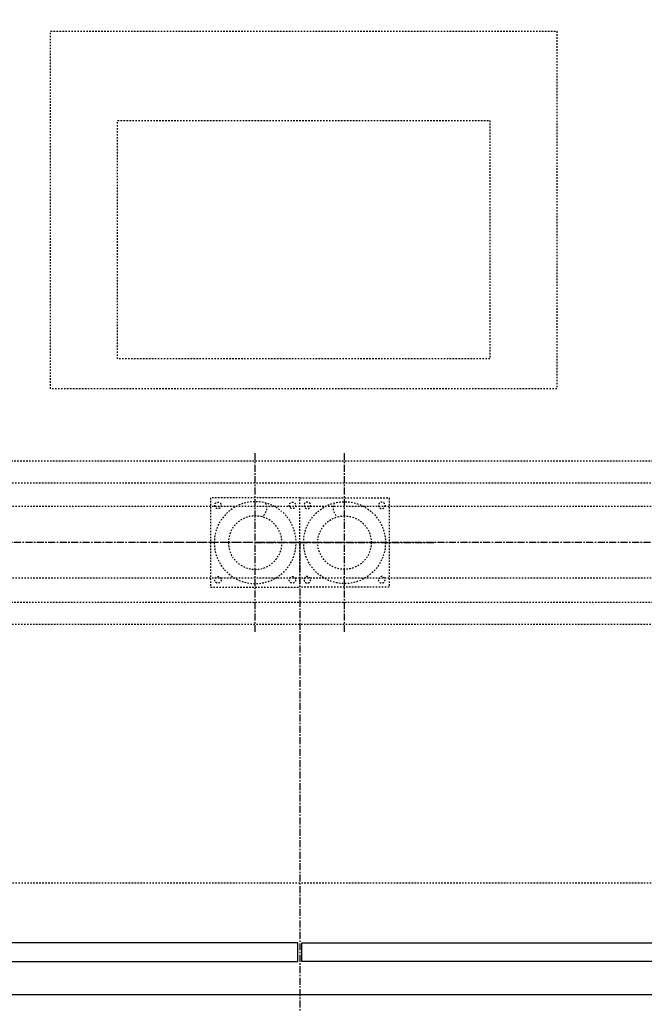
# Model space of a CAD drawing. Extents: x -64 to 408, y -412 to 132.
# Drawn here: x 35 to 77, y -377 to -311 of the extents above; entities that cross this region are included whole.
import ezdxf

# ---------------------------------------------------------------- set-up
doc = ezdxf.new("R2010")
doc.units = 0
doc.header["$LTSCALE"] = 0.375
doc.header["$MEASUREMENT"] = 0
doc.linetypes.add('CENTER', pattern=[2, 1.25, -0.25, 0.25, -0.25])
doc.linetypes.add('HIDDEN', pattern=[0.375, 0.25, -0.125])
doc.layers.get('0').update_dxf_attribs({"linetype": 'CONTINUOUS'})
for name, color, linetype in [('1', 1, 'CONTINUOUS'), ('10', 1, 'CENTER'), ('3', 3, 'CONTINUOUS'), ('5', 5, 'HIDDEN')]:
    doc.layers.add(name, color=color, linetype=linetype)

# ---------------------------------------------------------------- blocks, each defined once
blk = doc.blocks.new('004')
blk.add_lwpolyline([(-3, -3), (-3, 3), (3, 3), (3, -3)], close=True)
for radius in [2.75, 1.797]:
    blk.add_circle((0, 0), radius)
blk.add_arc((0.061, -2.338), 0.711, 332.96856, 57.15361)
blk = doc.blocks.new('1BUFFER')
at = {"layer": '10'}
for p, q in [((0, -6), (0, 6)), ((6, 0), (-6, 0))]:
    blk.add_line(p, q, dxfattribs=at)
at = {"layer": '5'}
for centre in [(-2.5, 2.5), (2.5, 2.5), (-2.5, -2.5), (2.5, -2.5)]:
    blk.add_circle(centre, 0.219, dxfattribs=at)
at = {"layer": '5', "xscale": -1, "rotation": 180}
blk.add_blockref('004', (0, 0), dxfattribs=at)

msp = doc.modelspace()

# ---------------------------------------------------------------- linework, layer by layer
at = {"layer": '10'}
for p, q in [((112.14358, -345.76326), (-4.14461, -345.76326)), ((53.99949, -345.76326), (53.99949, -382.492))]:
    msp.add_line(p, q, dxfattribs=at)
at = {"layer": '3'}
for points in [[(101.99949, -376.13826), (5.99949, -376.13826), (5.99949, -295.38826), (101.99949, -295.38826)], [(29.24897, -372.63826), (29.24897, -373.88826), (53.87397, -373.88826), (53.87397, -372.63826)], [(78.75, -372.63826), (78.75, -373.88826), (54.125, -373.88826), (54.125, -372.63826)]]:
    msp.add_lwpolyline(points, close=True, dxfattribs=at)
at = {"layer": '5'}
for p, q in [((5.49949, -343.31504), (102.49949, -343.31504)), ((5.49949, -348.13826), (102.49949, -348.13826)), ((101.99949, -368.63826), (5.99949, -368.63826))]:
    msp.add_line(p, q, dxfattribs=at)
for points in [[(71.26005, -335.43112), (37.26005, -335.43112), (37.26005, -311.43112), (71.26005, -311.43112)], [(66.76005, -333.42824), (41.76005, -333.42824), (41.76005, -317.42824), (66.76005, -317.42824)], [(3.82074, -340.26326), (104.17824, -340.26326), (104.17824, -341.76326), (3.82074, -341.76326)], [(3.82074, -349.76326), (104.17824, -349.76326), (104.17824, -351.26326), (3.82074, -351.26326)]]:
    msp.add_lwpolyline(points, close=True, dxfattribs=at)

# ---------------------------------------------------------------- block references
at = {"layer": '1', "rotation": 359.9999999999994}
msp.add_blockref('1BUFFER', (50.99949, -345.76326), dxfattribs=at)
at = {"layer": '1', "xscale": -1, "rotation": 359.9999999999994}
msp.add_blockref('1BUFFER', (56.99949, -345.76326), dxfattribs=at)

doc.saveas('drawing.dxf')
